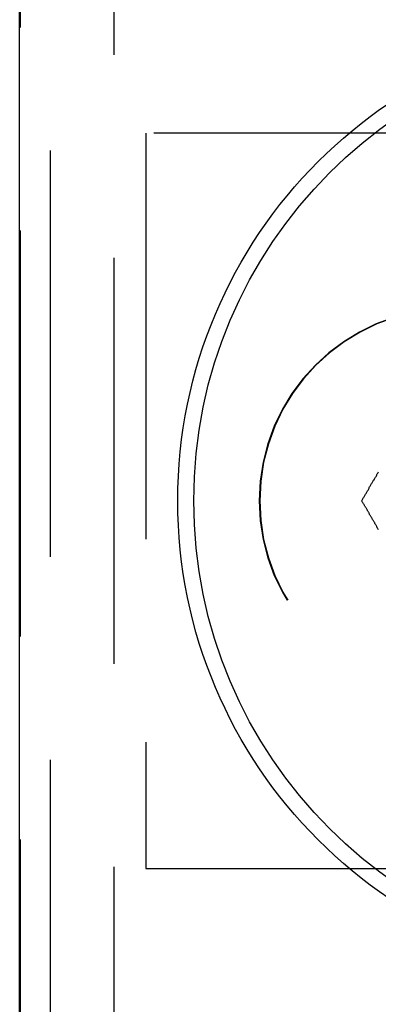
# Model space of a CAD drawing. Extents: x -3162 to -2528, y -385 to 326.
# Drawn here: x -3157 to -3146, y -236 to -205 of the extents above; entities that cross this region are included whole.
import ezdxf

# ---------------------------------------------------------------- set-up
doc = ezdxf.new("R2010")
doc.units = 0
doc.header["$LTSCALE"] = 2
doc.linetypes.add('VERDECKT', pattern=[9.525, 6.35, -3.175])
doc.layers.get('0').update_dxf_attribs({"linetype": 'CONTINUOUS'})
doc.layers.add('STEMPEL', color=3, linetype='CONTINUOUS')

# ---------------------------------------------------------------- blocks, each defined once
blk = doc.blocks.new('A$C5262526D')
at = {"color": 1, "linetype": 'VERDECKT'}
for p, q in [((-3015.697, -8), (-3015.697, -328)), ((-3017.697, -138), (-3017.697, -198)), ((-3018.63, -140.5), (-3018.63, -195.5)), ((-2982.697, -156.5), (-3014.697, -156.5)), ((-3014.697, -156.5), (-3014.697, -179.5)), ((-3014.697, -179.5), (-2982.697, -179.5))]:
    blk.add_line(p, q, dxfattribs=at)
blk.add_line((-3018.647, -198), (-3018.647, -138))
for points in [[(-3007.93, -168, 0), (-3007.92, -167.979, 0), (-3007.91, -167.959, 0), (-3007.9, -167.938, 0), (-3007.89, -167.918, 0), (-3007.88, -167.897, 0), (-3007.86, -167.877, 0), (-3007.85, -167.856, 0), (-3007.84, -167.835, 0), (-3007.83, -167.815, 0), (-3007.82, -167.794, 0), (-3007.8, -167.774, 0), (-3007.79, -167.753, 0), (-3007.78, -167.733, 0), (-3007.77, -167.712, 0), (-3007.76, -167.691, 0), (-3007.74, -167.671, 0), (-3007.73, -167.65, 0), (-3007.72, -167.629, 0), (-3007.71, -167.609, 0), (-3007.7, -167.588, 0), (-3007.69, -167.568, 0), (-3007.67, -167.547, 0), (-3007.66, -167.526, 0), (-3007.65, -167.506, 0), (-3007.64, -167.485, 0), (-3007.63, -167.464, 0), (-3007.61, -167.444, 0), (-3007.6, -167.423, 0), (-3007.59, -167.403, 0), (-3007.58, -167.382, 0), (-3007.57, -167.361, 0), (-3007.55, -167.341, 0), (-3007.54, -167.32, 0), (-3007.53, -167.299, 0), (-3007.52, -167.279, 0), (-3007.51, -167.258, 0), (-3007.49, -167.237, 0), (-3007.48, -167.216, 0), (-3007.47, -167.196, 0), (-3007.46, -167.175, 0), (-3007.45, -167.154, 0), (-3007.43, -167.134, 0), (-3007.42, -167.113, 0), (-3007.41, -167.092, 0)], [(-3007.41, -168.91, 0), (-3007.42, -168.894, 0), (-3007.43, -168.879, 0), (-3007.44, -168.863, 0), (-3007.45, -168.848, 0), (-3007.45, -168.832, 0), (-3007.46, -168.817, 0), (-3007.47, -168.801, 0), (-3007.48, -168.786, 0), (-3007.49, -168.771, 0), (-3007.5, -168.755, 0), (-3007.51, -168.74, 0), (-3007.52, -168.724, 0), (-3007.53, -168.709, 0), (-3007.53, -168.693, 0), (-3007.54, -168.678, 0), (-3007.55, -168.662, 0), (-3007.56, -168.647, 0), (-3007.57, -168.631, 0), (-3007.58, -168.616, 0), (-3007.59, -168.601, 0), (-3007.6, -168.585, 0), (-3007.61, -168.57, 0), (-3007.61, -168.554, 0), (-3007.62, -168.539, 0), (-3007.63, -168.523, 0), (-3007.64, -168.508, 0), (-3007.65, -168.493, 0), (-3007.66, -168.477, 0), (-3007.67, -168.462, 0), (-3007.68, -168.446, 0), (-3007.69, -168.431, 0), (-3007.69, -168.415, 0), (-3007.7, -168.4, 0), (-3007.71, -168.385, 0), (-3007.72, -168.369, 0), (-3007.73, -168.354, 0), (-3007.74, -168.338, 0), (-3007.75, -168.323, 0), (-3007.76, -168.308, 0), (-3007.77, -168.292, 0), (-3007.77, -168.277, 0), (-3007.78, -168.261, 0), (-3007.79, -168.246, 0), (-3007.8, -168.231, 0), (-3007.81, -168.215, 0), (-3007.82, -168.2, 0), (-3007.83, -168.184, 0), (-3007.84, -168.169, 0), (-3007.85, -168.154, 0), (-3007.85, -168.138, 0), (-3007.86, -168.123, 0), (-3007.87, -168.108, 0), (-3007.88, -168.092, 0), (-3007.89, -168.077, 0), (-3007.9, -168.061, 0), (-3007.91, -168.046, 0), (-3007.92, -168.031, 0), (-3007.93, -168.015, 0), (-3007.93, -168, 0)]]:
    blk.add_polyline3d(points)
for radius in [15, 14.5]:
    blk.add_circle((-2998.697, -168), radius)
for centre in [(-3005.147, -168), (-3005.13, -168)]:
    blk.add_arc(centre, 6, 90, 270, dxfattribs=at)

msp = doc.modelspace()

# ---------------------------------------------------------------- block references
at = {"layer": 'STEMPEL'}
msp.add_blockref('A$C5262526D', (-138.243, -52, 100.159), dxfattribs=at)

doc.saveas('drawing.dxf')
